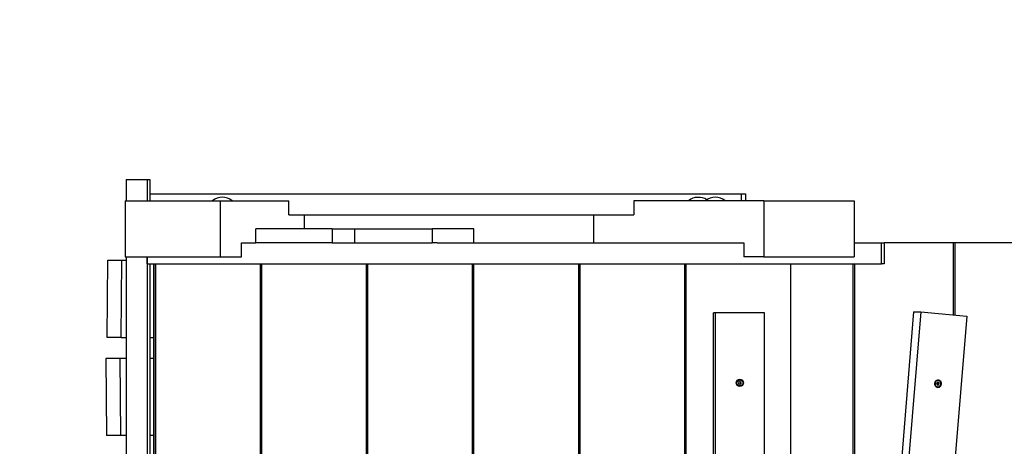
# Model space of a CAD drawing. Units: millimetres. Extents: x -1073 to 39761, y -10 to 8189.
# Drawn here: x 5282 to 6688, y 2977 to 3585 of the extents above; entities that cross this region are included whole.
import ezdxf

# ---------------------------------------------------------------- set-up
doc = ezdxf.new("R2010")
doc.units = ezdxf.units.MM
doc.header["$PDSIZE"] = -1
for name, color, linetype in [('NIJHA_0_maatvoering', 4, 'Continuous'), ('NIJHA_toestel', 7, 'Continuous'), ('NIJHA_valzone', 2, 'Continuous')]:
    doc.layers.add(name, color=color, linetype=linetype)
doc.styles.add('NIJHA_algemeen', font='arial.ttf')
doc.dimstyles.new('NIJHA_1op100', dxfattribs={"dimscale": 100, "dimtxt": 2, "dimasz": 1.75, "dimexe": 0.5, "dimexo": 0.5, "dimgap": 0.75, "dimtad": 1, "dimdec": 0, "dimlfac": -1, "dimzin": 9, "dimdsep": 46, "dimtxsty": 'NIJHA_algemeen', "dimblk1": 'OPEN', "dimblk2": 'OPEN', "dimsah": 1, "dimcen": -1.5, "dimclrt": 256, "dimadec": 0, "dimazin": 0, "dimtfac": 1, "dimtdec": 0, "dimtix": 1, "dimtmove": 0, "dimatfit": 3, "dimldrblk": 'OPEN', "dimfxl": 0, "dimtolj": 1, "dimtzin": 9, "dimarcsym": 0})

# ---------------------------------------------------------------- blocks, each defined once
blk = doc.blocks.new('_OPEN')
at = {"color": 0, "linetype": 'ByBlock'}
for p, q in [((-1, 0.167), (0, 0)), ((0, 0), (-1, -0.167)), ((0, 0), (-1, 0))]:
    blk.add_line(p, q, dxfattribs=at)
blk = doc.blocks.new('*D2')
at = {"layer": 'Defpoints', "color": 0}
for p in [(33394.8, 6162.5), (3894.8, 3342.1), (33394.8, 3342.1)]:
    blk.add_point(p, dxfattribs=at)
at = {"layer": 'NIJHA_0_maatvoering', "color": 0, "lineweight": -2}
for p, q in [((3894.8, 3392.1), (3894.8, 6212.5)), ((33394.8, 3392.1), (33394.8, 6212.5)), ((4019.8, 6162.5), (33269.8, 6162.5))]:
    blk.add_line(p, q, dxfattribs=at)
at = {"layer": 'NIJHA_0_maatvoering', "color": 0, "lineweight": -2, "xscale": 125, "yscale": 125, "zscale": 125, "rotation": 180}
blk.add_blockref('_OPEN', (3894.8, 6162.5), dxfattribs=at)
at = {"layer": 'NIJHA_0_maatvoering', "color": 0, "lineweight": -2, "xscale": 125, "yscale": 125, "zscale": 125}
blk.add_blockref('_OPEN', (33394.8, 6162.5), dxfattribs=at)
at = {"layer": 'NIJHA_0_maatvoering', "insert": (18644.8, 6289.1), "char_height": 150, "attachment_point": 5, "style": 'NIJHA_algemeen'}
blk.add_mtext('\\A1;29500', dxfattribs=at)
blk = doc.blocks.new('*D3')
at = {"layer": 'Defpoints', "color": 0}
for p in [(37124.8, 7964), (37124.8, 2773.6), (-17.1, 2610.8)]:
    blk.add_point(p, dxfattribs=at)
at = {"layer": 'NIJHA_0_maatvoering', "color": 0, "lineweight": -2}
for p, q in [((-17.1, 2660.8), (-17.1, 8014)), ((37124.8, 2823.6), (37124.8, 8014)), ((107.9, 7964), (36999.8, 7964))]:
    blk.add_line(p, q, dxfattribs=at)
at = {"layer": 'NIJHA_0_maatvoering', "color": 0, "lineweight": -2, "xscale": 125, "yscale": 125, "zscale": 125, "rotation": 180}
blk.add_blockref('_OPEN', (-17.1, 7964), dxfattribs=at)
at = {"layer": 'NIJHA_0_maatvoering', "color": 0, "lineweight": -2, "xscale": 125, "yscale": 125, "zscale": 125}
blk.add_blockref('_OPEN', (37124.8, 7964), dxfattribs=at)
at = {"layer": 'NIJHA_0_maatvoering', "insert": (18553.9, 8090.6), "char_height": 150, "attachment_point": 5, "style": 'NIJHA_algemeen'}
blk.add_mtext('\\A1;37142', dxfattribs=at)
blk = doc.blocks.new('*D5')
at = {"layer": 'Defpoints', "color": 0}
for p in [(5924.8, 5542.1), (-847.6, -7.9), (5924.8, -7.9)]:
    blk.add_point(p, dxfattribs=at)
at = {"layer": 'NIJHA_0_maatvoering', "color": 0, "lineweight": -2}
for p, q in [((5874.8, 5542.1), (-897.6, 5542.1)), ((-847.6, 5417.1), (-847.6, 117.1)), ((5874.8, -7.9), (-897.6, -7.9))]:
    blk.add_line(p, q, dxfattribs=at)
at = {"layer": 'NIJHA_0_maatvoering', "color": 0, "lineweight": -2, "xscale": 125, "yscale": 125, "zscale": 125}
for p, rotation in [((-847.6, 5542.1), 90), ((-847.6, -7.9), 270)]:
    blk.add_blockref('_OPEN', p, dxfattribs=dict(at, rotation=rotation))
at = {"layer": 'NIJHA_0_maatvoering', "insert": (-974.2, 2767.1), "char_height": 150, "attachment_point": 5, "rotation": 90, "style": 'NIJHA_algemeen'}
blk.add_mtext('\\A1;5550', dxfattribs=at)

msp = doc.modelspace()

# ---------------------------------------------------------------- linework, layer by layer
at = {"layer": 'NIJHA_toestel'}
for p, q in [((5433.7, 3357.1), (5433.7, 3327.1)), ((5433.7, 3357.1), (5463.7, 3357.1)), ((5463.7, 3357.1), (5463.7, 3327.1)), ((5463.7, 3357.1), (5467.4, 3357.1)), ((5467.4, 3357.1), (5467.4, 3327.1)), ((5467.4, 3337.1), (6312.1, 3337.1)), ((6312.1, 3327.1), (6312.1, 3337.1)), ((6312.1, 3337.1), (6318.2, 3337.1)), ((6318.2, 3337.1), (6318.2, 3327.1)), ((5432.3, 3327.1), (5432.3, 3247.1)), ((5432.3, 3327.1), (5567.9, 3327.1)), ((5567.9, 3327.1), (5567.9, 3247.1)), ((5567.9, 3327.1), (5665.8, 3327.1)), ((5665.8, 3307.1), (5665.8, 3327.1)), ((6158.6, 3327.1), (6158.6, 3307.1)), ((6344, 3327.1), (6158.6, 3327.1)), ((6344, 3327.1), (6344, 3247.1)), ((6344, 3327.1), (6473.1, 3327.1)), ((6473.1, 3327.1), (6473.1, 3247.1)), ((5665.8, 3307.1), (5665.9, 3307.1)), ((5665.9, 3307.1), (6158.6, 3307.1)), ((5688.2, 3287.1), (5688.2, 3307.1)), ((6100.9, 3307.1), (6100.9, 3267.1)), ((6158.6, 3307.1), (6158.6, 3307.1)), ((5618.7, 3267.1), (5618.7, 3287.1)), ((5727.6, 3287.1), (5618.7, 3287.1)), ((5727.6, 3287.1), (5727.6, 3267.1)), ((5727.6, 3287.1), (5759.8, 3287.1)), ((5759.8, 3287.1), (5759.8, 3267.1)), ((5759.8, 3287.1), (5870.7, 3287.1)), ((5870.7, 3287.1), (5870.7, 3267.1)), ((5929.9, 3287.1), (5870.7, 3287.1)), ((5929.9, 3267.1), (5929.9, 3287.1)), ((5598.5, 3267.1), (5598.5, 3267.1)), ((5598.5, 3247.1), (5598.5, 3267.1)), ((5598.5, 3267.1), (5618.7, 3267.1)), ((5727.6, 3267.1), (5618.7, 3267.1)), ((5727.6, 3267.1), (5738, 3267.1)), ((5738, 3267.1), (5759.8, 3267.1)), ((5759.8, 3267.1), (5870.7, 3267.1)), ((5877.5, 3267.1), (5870.7, 3267.1)), ((5877.5, 3267.1), (6315.7, 3267.1)), ((6315.8, 3267.1), (6315.7, 3267.1)), ((6315.8, 3267.1), (6315.8, 3247.1)), ((6473.1, 3267.1), (6512.2, 3267.1)), ((6512.2, 3267.1), (6515.9, 3267.1)), ((6512.2, 3237.1), (6512.2, 3267.1)), ((6515.9, 3267.1), (6515.9, 3237.1)), ((6614.5, 3267.1), (6515.9, 3267.1)), ((6616.8, 3267.1), (6614.5, 3267.1)), ((6614.5, 3267.1), (6614.5, 3164.3)), ((6616.8, 3267.1), (6616.8, 3164.1)), ((6757.8, 3267.1), (6616.8, 3267.1)), ((5406.4, 3132.1), (5407.4, 3242.1)), ((5407.4, 3242.1), (5427.4, 3242.1)), ((5426.4, 3132.1), (5427.4, 3242.1)), ((5427.4, 3242.1), (5433.7, 3242.1)), ((5432.3, 3247.1), (5567.9, 3247.1)), ((5433.7, 3247.1), (5433.7, 2772.1)), ((5463.7, 3247.1), (5463.7, 2775.8)), ((5463.7, 3237.1), (5463.7, 3247.1)), ((5463.7, 3237.1), (6512.2, 3237.1)), ((5467.4, 3237.1), (5467.4, 2772.1)), ((5473.1, 3237.1), (5473.1, 2776.1)), ((5473.1, 3207.1), (5473.1, 3237.1)), ((5475.6, 3237.1), (5475.6, 2772.1)), ((5567.9, 3247.1), (5598.5, 3247.1)), ((5625, 3237.1), (5625, 2776.5)), ((5627, 3237.1), (5627, 2775.4)), ((5776.4, 3237.1), (5776.4, 2772.1)), ((5778.4, 3237.1), (5778.4, 2776.5)), ((5927.8, 3237.1), (5927.8, 2772.1)), ((5929.8, 3237.1), (5929.8, 2772.1)), ((6079.3, 3237.1), (6079.3, 2776.5)), ((6081.3, 3237.1), (6081.3, 2772.1)), ((6230.7, 3237.1), (6230.7, 2775)), ((6232.7, 3237.1), (6232.7, 2776.5)), ((6344, 3247.1), (6315.8, 3247.1)), ((6344, 3247.1), (6473.1, 3247.1)), ((6382.1, 3237.1), (6382.1, 2782.1)), ((6471.2, 3237.1), (6471.2, 2772.1)), ((6473.5, 3237.1), (6473.5, 2772.1)), ((6515.9, 3237.1), (6512.2, 3237.1)), ((5473.1, 2776.1), (5473.1, 3207.1)), ((6272.5, 2774.9), (6272.5, 3167.1)), ((6275.1, 3167.1), (6272.5, 3167.1)), ((6275.1, 2776.2), (6275.1, 3167.1)), ((6344.9, 3167.1), (6275.1, 3167.1)), ((6344.9, 2782.1), (6344.9, 3167.1)), ((6558.1, 3168.6), (6525.5, 2772.1)), ((6568.3, 3168.6), (6535.7, 2772.1)), ((6558.1, 3168.6), (6568.3, 3168.6)), ((6568.3, 3168.6), (6633.9, 3162.5)), ((6633.9, 3162.5), (6601.8, 2772.1)), ((5426.4, 3132.1), (5406.4, 3132.1)), ((5426.4, 3132.1), (5433.7, 3132.1)), ((5467.4, 3132.1), (5473.1, 3132.1)), ((5424.3, 3102.1), (5404.3, 3102.1)), ((5404.3, 3102.1), (5405.4, 2992.1)), ((5424.3, 3102.1), (5425.3, 2992.1)), ((5433.7, 3102.1), (5424.3, 3102.1)), ((5473.1, 3102.1), (5467.4, 3102.1)), ((6308.2, 3067.9), (6308.6, 3067.2)), ((6308.6, 3067), (6308.2, 3066.2)), ((6309.2, 3068.2), (6308.3, 3068.2)), ((6308.3, 3065.9), (6309.2, 3065.9)), ((6309.8, 3069.1), (6309.4, 3068.3)), ((6309.4, 3065.8), (6309.8, 3065.1)), ((6310, 3069.1), (6310.1, 3069.1)), ((6310.4, 3068.3), (6310, 3069.1)), ((6310, 3065.1), (6310.4, 3065.8)), ((6310.6, 3068.3), (6310.1, 3069.1)), ((6310.1, 3065.1), (6310.6, 3065.8)), ((6310.4, 3068.3), (6310.6, 3068.3)), ((6310.6, 3065.8), (6310.4, 3065.8)), ((6310.7, 3068.2), (6310.6, 3068.2)), ((6310.6, 3065.9), (6310.7, 3065.9)), ((6311.6, 3068.2), (6310.7, 3068.2)), ((6310.7, 3065.9), (6311.6, 3065.9)), ((6311.2, 3067.2), (6311.6, 3067.9)), ((6311.2, 3067.2), (6311.4, 3067.2)), ((6311.4, 3067), (6311.2, 3067)), ((6311.6, 3066.2), (6311.2, 3067)), ((6311.4, 3067.2), (6311.8, 3067.9)), ((6311.8, 3066.2), (6311.4, 3067)), ((6311.6, 3067.9), (6311.8, 3067.9)), ((6311.6, 3066.2), (6311.8, 3066.2)), ((6591.6, 3066.6), (6590.9, 3066.3)), ((6590.9, 3065.9), (6591.5, 3065.4)), ((6591.6, 3065.2), (6591.6, 3064.4)), ((6591.8, 3067.7), (6591.8, 3066.8)), ((6592.2, 3067.3), (6591.8, 3067.6)), ((6591.9, 3067.8), (6592.1, 3067.8)), ((6592.8, 3067.3), (6592.1, 3067.8)), ((6592.2, 3067.3), (6592.8, 3067.3)), ((6592.3, 3067.3), (6592.9, 3067.3)), ((6593.7, 3067.7), (6593, 3067.3)), ((6593.3, 3066.6), (6593.4, 3067.5)), ((6593.3, 3066.6), (6593.9, 3066.6)), ((6593.3, 3065.2), (6594, 3065.6)), ((6593.3, 3065.2), (6593.9, 3065.2)), ((6593.4, 3067.5), (6594, 3067.5)), ((6593.4, 3067.5), (6593.4, 3067.5)), ((6594, 3066.4), (6593.4, 3066.4)), ((6594.1, 3065.9), (6593.4, 3066.4)), ((6593.9, 3066.6), (6594, 3067.5)), ((6593.9, 3065.2), (6594.6, 3065.6)), ((6594.7, 3065.9), (6594, 3066.4)), ((6594, 3065.6), (6594.6, 3065.6)), ((6594.1, 3065.9), (6594.7, 3065.9)), ((6310, 3065.1), (6310.1, 3065.1)), ((6591.6, 3064.3), (6592, 3064.5)), ((6591.7, 3064.2), (6591.8, 3064.2)), ((6591.8, 3064.2), (6592.6, 3064.5)), ((6592.6, 3064.6), (6592, 3064.6)), ((6592.6, 3064.5), (6592, 3064.5)), ((6592.7, 3064.5), (6593.4, 3064)), ((6593.1, 3064.2), (6593.2, 3065)), ((6593.8, 3065), (6593.2, 3065)), ((6593.2, 3064.2), (6593.7, 3064.2)), ((6593.7, 3064.2), (6593.8, 3065)), ((5425.3, 2992.1), (5405.4, 2992.1)), ((5433.7, 2992.1), (5425.3, 2992.1)), ((5473.1, 2992.1), (5467.4, 2992.1))]:
    msp.add_line(p, q, dxfattribs=at)
at = {"layer": 'NIJHA_toestel', "flags": 128}
for points in [[(6597.8, 3065.5), (6597.7, 3066.8), (6597.4, 3068.1), (6596.7, 3069.3), (6595.7, 3070.2), (6594.6, 3070.8), (6593.3, 3071.1), (6592.1, 3071), (6590.9, 3070.6), (6589.8, 3069.9), (6588.9, 3068.9), (6588.3, 3067.7), (6588.1, 3066.4), (6588.1, 3065), (6588.5, 3063.7), (6589.2, 3062.6), (6590.1, 3061.7), (6591.3, 3061), (6592.5, 3060.7), (6593.8, 3060.8), (6595, 3061.2), (6596.1, 3061.9), (6596.9, 3062.9), (6597.5, 3064.1), (6597.8, 3065.5)], [(6592.4, 3061.5), (6593.6, 3061.6), (6594.7, 3062), (6595.6, 3062.8), (6596.4, 3063.7), (6596.8, 3064.9), (6596.9, 3066.2), (6596.7, 3067.4), (6596.1, 3068.5), (6595.3, 3069.4), (6594.3, 3070), (6593.1, 3070.3), (6592, 3070.2), (6590.8, 3069.8), (6589.9, 3069.1), (6589.2, 3068.1), (6588.8, 3066.9), (6588.7, 3065.7), (6588.9, 3064.4), (6589.4, 3063.3), (6590.2, 3062.4), (6591.3, 3061.8), (6592.4, 3061.5)]]:
    msp.add_lwpolyline(points, dxfattribs=at)
at = {"layer": 'NIJHA_toestel'}
for radius in [5.19, 4.38]:
    msp.add_circle((6310, 3067.1), radius, dxfattribs=at)
for centre, radius, start, end in [((5570.8, 3309.2), 22.7, 52.0261, 127.9739), ((6250.8, 3309.2), 22.7, 57.9915, 127.9739), ((6274.8, 3309.2), 22.7, 52.0261, 127.9739), ((6308.3, 3068), 0.2, 90.2009, 210.0351), ((6308.3, 3066.1), 0.2, 149.9673, 269.7967), ((6308.4, 3067.1), 0.2, 329.9895, 30.0105), ((6309.2, 3068.4), 0.199, 270.1037, 330.1428), ((6309.2, 3065.7), 0.199, 29.868, 89.9004), ((6310, 3069), 0.199, 29.8157, 150.1843), ((6309.8, 3069), 0.2, 29.9064, 67.3812), ((6310.6, 3068.4), 0.199, 209.8868, 269.9355), ((6310.6, 3065.7), 0.199, 90.0605, 150.1024), ((6310.7, 3068.4), 0.199, 209.8572, 269.9651), ((6310.7, 3065.7), 0.199, 90.0309, 150.132), ((6311.4, 3067.1), 0.201, 150.2098, 209.7902), ((6311.5, 3067.1), 0.201, 150.2098, 209.7902), ((6311.5, 3068), 0.2, 329.9917, 89.8407), ((6311.5, 3066.1), 0.2, 270.1617, 30.0058), ((6311.6, 3068), 0.2, 329.9917, 89.8407), ((6311.6, 3066.1), 0.2, 270.1617, 30.0058), ((6592.9, 3065.9), 4.53, 106.8667, 262.447), ((6591, 3066.1), 0.206, 118.0834, 232.5163), ((6591.4, 3065.3), 0.205, 354.771, 52.5371), ((6591.6, 3066.8), 0.199, 297.1628, 356.1623), ((6592, 3067.6), 0.187, 54.5744, 178.2217), ((6592.3, 3067.4), 0.182, 233.241, 269.7184), ((6592.9, 3067.4), 0.178, 232.8833, 296.4729), ((6593.4, 3065), 0.199, 117.158, 176.1671), ((6593.5, 3066.6), 0.205, 174.7799, 232.5283), ((6593.8, 3067.5), 0.19, 352.432, 114.2142), ((6594, 3065), 0.201, 117.418, 175.9071), ((6594.1, 3066.6), 0.205, 174.8697, 232.4384), ((6593.9, 3065.7), 0.206, 298.0834, 52.5163), ((6594.5, 3065.7), 0.206, 297.9866, 52.613), ((6310, 3065.1), 0.199, 209.8323, 330.1677), ((6309.8, 3065.1), 0.2, 292.6054, 330.0869), ((6591.7, 3064.3), 0.19, 172.3733, 294.2238), ((6592, 3064.4), 0.178, 90.0277, 116.5421), ((6592.6, 3064.4), 0.179, 52.9805, 116.3891), ((6593.5, 3064.2), 0.187, 234.6249, 358.1805)]:
    msp.add_arc(centre, radius, start, end, dxfattribs=at)
at = {"layer": 'NIJHA_valzone', "linetype": 'Continuous'}
msp.add_lwpolyline([(33394.8, 3267.1, 0.414214), (31894.8, 4767.1), (6863.2, 4767.1, 0.079557), (6394.8, 4842.1), (5394.8, 4842.1, 0.414214), (3894.8, 3342.1), (3894.8, 2192.1, 0.414214), (5394.8, 692.1), (6394.8, 692.1, 0.079557), (6863.2, 767.1), (31894.8, 767.1, 0.414214), (33394.8, 2267.1)], format="xyb", close=True, dxfattribs=at)

# ---------------------------------------------------------------- dimensions: what is measured, and where the dimension line sits
at = {"layer": 'NIJHA_0_maatvoering'}
for base, p1, p2, picture, middle in [((37124.8, 7964), (-17.1, 2610.8), (37124.8, 2773.6), '*D3', (18553.9, 8090.6)), ((33394.8, 6162.5), (3894.8, 3342.1), (33394.8, 3342.1), '*D2', (18644.8, 6289.1))]:
    dim = msp.add_linear_dim(base=base, p1=p1, p2=p2, dimstyle='NIJHA_1op100', override={"dimtxt": 1.5, "dimasz": 1.25, "dimgap": 0.5}, dxfattribs=at)
    dim.commit()
    dim.dimension.update_dxf_attribs({"geometry": picture, "text_midpoint": middle})
dim = msp.add_linear_dim(base=(-847.6, -7.9), p1=(5924.8, 5542.1), p2=(5924.8, -7.9), angle=90, dimstyle='NIJHA_1op100', override={"dimtxt": 1.5, "dimasz": 1.25, "dimgap": 0.5}, dxfattribs=at)
dim.commit()
dim.dimension.update_dxf_attribs({"geometry": '*D5', "text_midpoint": (-974.2, 2767.1)})

doc.saveas('drawing.dxf')
